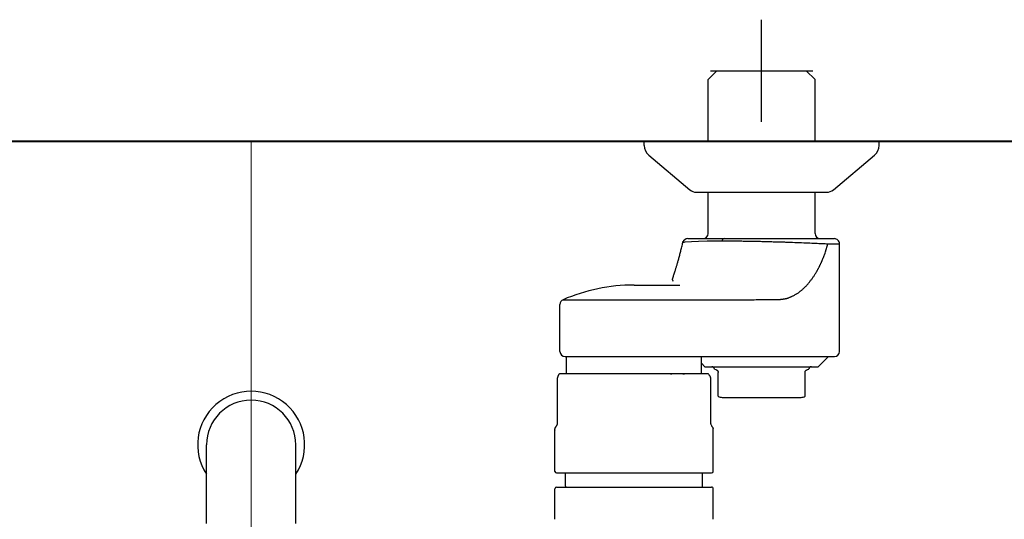
# Model space of a CAD drawing. Units: millimetres. Extents: x 97719 to 123159, y 106110 to 125150.
# Drawn here: x 114081 to 114273, y 113146 to 113244 of the extents above; entities that cross this region are included whole.
import ezdxf

# ---------------------------------------------------------------- set-up
doc = ezdxf.new("R2010")
doc.units = ezdxf.units.MM
doc.header["$LTSCALE"] = 40
doc.header["$MEASUREMENT"] = 0
doc.layers.add('SUISEN', color=4, linetype='Continuous')
doc.layers.add('TILE', color=9, linetype='Continuous')

# ---------------------------------------------------------------- blocks, each defined once
blk = doc.blocks.new('A$C4BF75FBD')
at = {"color": 5, "lineweight": 40}
blk.add_line((25, 2025), (2425, 2025), dxfattribs=at)
blk = doc.blocks.new('A$C60AC6CAC')
at = {"layer": 'SUISEN', "linetype": 'Continuous'}
for p, q in [((235.2, 186.3), (235.2, 206.3)), ((224.72, 194.57), (226.45, 196.3)), ((225.2, 196.3), (245.2, 196.3)), ((226.45, 196.3), (243.95, 196.3)), ((243.95, 196.3), (245.68, 194.57)), ((224.72, 182.5), (224.72, 194.57)), ((245.68, 182.5), (245.68, 194.57)), ((212.2, 181.66), (212.2, 182.5)), ((212.2, 182.5), (258.2, 182.5)), ((258.2, 181.66), (258.2, 182.5)), ((213.09, 179.75), (221.14, 172.97)), ((249.26, 172.97), (257.31, 179.75)), ((222.43, 172.5), (247.97, 172.5)), ((224.72, 164.4), (224.72, 172.5)), ((245.68, 164.4), (245.68, 172.5)), ((219.61, 162), (219.67, 162.22)), ((219.67, 162.22), (219.72, 162.44)), ((219.72, 162.44), (219.83, 162.89)), ((219.81, 162.67), (220.23, 162.75)), ((219.81, 162.67), (219.82, 162.64)), ((220.23, 162.75), (221.47, 162.85)), ((220.77, 163.4), (249.45, 163.4)), ((221.47, 162.85), (222.83, 162.91)), ((222.83, 162.91), (224.53, 162.95)), ((224.53, 162.95), (227.43, 162.97)), ((227.43, 162.97), (227.65, 162.97)), ((227.65, 162.97), (227.86, 162.97)), ((227.86, 162.97), (228.08, 162.97)), ((228.08, 162.97), (228.31, 162.97)), ((228.31, 162.97), (228.53, 162.96)), ((228.53, 162.96), (228.75, 162.96)), ((228.75, 162.96), (228.98, 162.96)), ((228.98, 162.96), (229.21, 162.96)), ((229.21, 162.96), (229.44, 162.96)), ((229.44, 162.96), (229.67, 162.96)), ((229.67, 162.96), (229.9, 162.95)), ((229.9, 162.95), (230.14, 162.95)), ((230.14, 162.95), (230.37, 162.95)), ((230.37, 162.95), (230.61, 162.95)), ((230.61, 162.95), (230.85, 162.94)), ((230.85, 162.94), (231.09, 162.94)), ((231.09, 162.94), (231.33, 162.94)), ((231.33, 162.94), (231.57, 162.93)), ((231.57, 162.93), (231.81, 162.93)), ((231.81, 162.93), (232.05, 162.93)), ((232.05, 162.93), (232.29, 162.92)), ((232.29, 162.92), (232.54, 162.92)), ((232.54, 162.92), (232.78, 162.91)), ((232.78, 162.91), (233.03, 162.91)), ((233.03, 162.91), (233.27, 162.91)), ((233.27, 162.91), (233.52, 162.9)), ((233.52, 162.9), (233.77, 162.9)), ((233.77, 162.9), (234.01, 162.89)), ((234.01, 162.89), (234.26, 162.89)), ((234.26, 162.89), (234.51, 162.88)), ((234.51, 162.88), (234.76, 162.87)), ((234.76, 162.87), (235, 162.87)), ((235, 162.87), (235.25, 162.86)), ((235.25, 162.86), (235.5, 162.86)), ((235.5, 162.86), (235.75, 162.85)), ((235.75, 162.85), (236, 162.84)), ((236, 162.84), (236.24, 162.84)), ((236.24, 162.84), (236.49, 162.83)), ((236.49, 162.83), (236.74, 162.83)), ((236.74, 162.83), (236.98, 162.82)), ((236.98, 162.82), (237.23, 162.81)), ((237.23, 162.81), (237.48, 162.8)), ((237.48, 162.8), (237.72, 162.8)), ((237.72, 162.8), (237.96, 162.79)), ((237.96, 162.79), (238.21, 162.78)), ((238.21, 162.78), (238.45, 162.78)), ((238.45, 162.78), (238.69, 162.77)), ((238.69, 162.77), (238.93, 162.76)), ((238.93, 162.76), (239.17, 162.75)), ((239.17, 162.75), (239.41, 162.75)), ((239.41, 162.75), (239.65, 162.74)), ((239.65, 162.74), (239.88, 162.73)), ((239.88, 162.73), (240.35, 162.72)), ((240.35, 162.72), (240.81, 162.7)), ((240.81, 162.7), (241.27, 162.68)), ((241.27, 162.68), (241.72, 162.67)), ((241.72, 162.67), (242.16, 162.65)), ((242.16, 162.65), (242.6, 162.64)), ((242.6, 162.64), (243.02, 162.62)), ((243.02, 162.62), (243.44, 162.6)), ((243.44, 162.6), (243.85, 162.59)), ((243.85, 162.59), (244.25, 162.57)), ((244.25, 162.57), (244.64, 162.55)), ((244.64, 162.55), (245.02, 162.54)), ((245.02, 162.54), (245.39, 162.52)), ((245.39, 162.52), (245.75, 162.51)), ((245.75, 162.51), (246.09, 162.49)), ((246.09, 162.49), (246.43, 162.47)), ((246.43, 162.47), (246.75, 162.46)), ((246.75, 162.46), (246.91, 162.45)), ((246.91, 162.45), (247.06, 162.44)), ((247.06, 162.44), (247.21, 162.44)), ((247.21, 162.44), (247.36, 162.43)), ((247.36, 162.43), (247.5, 162.42)), ((247.5, 162.42), (247.64, 162.42)), ((247.64, 162.42), (247.9, 162.4)), ((247.73, 160.81), (248.18, 162.37)), ((247.9, 162.4), (248.16, 162.39)), ((248.16, 162.39), (248.16, 162.39)), ((248.16, 162.39), (248.16, 162.39)), ((248.16, 162.39), (248.17, 162.39)), ((248.17, 162.39), (248.17, 162.4)), ((248.17, 162.4), (248.17, 162.4)), ((248.17, 162.4), (248.17, 162.4)), ((248.17, 162.4), (250.45, 162.4)), ((248.17, 162.39), (248.17, 162.39)), ((248.17, 162.39), (248.17, 162.39)), ((248.17, 162.39), (248.17, 162.39)), ((248.17, 162.39), (248.17, 162.39)), ((248.17, 162.39), (248.17, 162.39)), ((248.17, 162.39), (248.17, 162.39)), ((248.17, 162.39), (248.17, 162.39)), ((248.17, 162.39), (248.17, 162.39)), ((248.17, 162.39), (248.17, 162.39)), ((248.17, 162.39), (248.17, 162.39)), ((248.18, 162.39), (248.18, 162.4)), ((248.18, 162.38), (248.18, 162.39)), ((248.18, 162.39), (248.18, 162.39)), ((248.18, 162.39), (248.18, 162.39)), ((248.18, 162.37), (248.18, 162.38)), ((250.45, 141.3), (250.45, 162.4)), ((219.1, 159.96), (219.15, 160.14)), ((219.15, 160.14), (219.2, 160.33)), ((219.2, 160.33), (219.25, 160.53)), ((219.25, 160.53), (219.3, 160.72)), ((219.3, 160.72), (219.35, 160.93)), ((219.35, 160.93), (219.4, 161.13)), ((219.4, 161.13), (219.45, 161.34)), ((219.45, 161.34), (219.51, 161.56)), ((219.51, 161.56), (219.56, 161.78)), ((219.56, 161.78), (219.61, 162)), ((247.43, 160.02), (247.46, 160.11)), ((247.46, 160.11), (247.49, 160.2)), ((247.49, 160.2), (247.53, 160.28)), ((247.53, 160.28), (247.56, 160.37)), ((247.56, 160.37), (247.63, 160.55)), ((247.63, 160.55), (247.73, 160.81)), ((218.59, 158.15), (218.63, 158.29)), ((218.63, 158.29), (218.68, 158.44)), ((218.68, 158.44), (218.72, 158.6)), ((218.72, 158.6), (218.77, 158.76)), ((218.77, 158.76), (218.81, 158.92)), ((218.81, 158.92), (218.86, 159.08)), ((218.86, 159.08), (218.91, 159.25)), ((218.91, 159.25), (218.96, 159.42)), ((218.96, 159.42), (219, 159.6)), ((219, 159.6), (219.05, 159.77)), ((219.05, 159.77), (219.1, 159.96)), ((246.59, 158.1), (246.63, 158.18)), ((246.63, 158.18), (246.67, 158.26)), ((246.67, 158.26), (246.71, 158.34)), ((246.71, 158.34), (246.75, 158.42)), ((246.75, 158.42), (246.79, 158.5)), ((246.79, 158.5), (246.83, 158.58)), ((246.83, 158.58), (246.86, 158.66)), ((246.86, 158.66), (246.9, 158.75)), ((246.9, 158.75), (246.94, 158.83)), ((246.94, 158.83), (246.97, 158.91)), ((246.97, 158.91), (247.01, 158.99)), ((247.01, 158.99), (247.05, 159.08)), ((247.05, 159.08), (247.08, 159.16)), ((247.08, 159.16), (247.12, 159.25)), ((247.12, 159.25), (247.15, 159.33)), ((247.15, 159.33), (247.19, 159.42)), ((247.19, 159.42), (247.22, 159.5)), ((247.22, 159.5), (247.26, 159.59)), ((247.26, 159.59), (247.29, 159.68)), ((247.29, 159.68), (247.32, 159.76)), ((247.32, 159.76), (247.36, 159.85)), ((247.36, 159.85), (247.39, 159.94)), ((247.39, 159.94), (247.43, 160.02)), ((217.96, 156.15), (218.01, 156.32)), ((218.01, 156.32), (218.2, 156.89)), ((218.2, 156.89), (218.27, 157.11)), ((218.27, 157.11), (218.3, 157.23)), ((218.3, 157.23), (218.34, 157.35)), ((218.34, 157.35), (218.38, 157.47)), ((218.38, 157.47), (218.42, 157.6)), ((218.42, 157.6), (218.46, 157.73)), ((218.46, 157.73), (218.5, 157.87)), ((218.5, 157.87), (218.54, 158.01)), ((218.54, 158.01), (218.59, 158.15)), ((245.48, 156.13), (245.56, 156.25)), ((245.56, 156.25), (245.64, 156.38)), ((245.64, 156.38), (245.71, 156.5)), ((245.71, 156.5), (245.79, 156.63)), ((245.79, 156.63), (245.87, 156.76)), ((245.87, 156.76), (245.94, 156.89)), ((245.94, 156.89), (245.99, 156.96)), ((245.99, 156.96), (246.03, 157.03)), ((246.03, 157.03), (246.07, 157.1)), ((246.07, 157.1), (246.11, 157.18)), ((246.11, 157.18), (246.15, 157.25)), ((246.15, 157.25), (246.19, 157.33)), ((246.19, 157.33), (246.23, 157.4)), ((246.23, 157.4), (246.28, 157.48)), ((246.28, 157.48), (246.32, 157.56)), ((246.32, 157.56), (246.36, 157.64)), ((246.36, 157.64), (246.4, 157.71)), ((246.4, 157.71), (246.44, 157.79)), ((246.44, 157.79), (246.48, 157.87)), ((246.48, 157.87), (246.52, 157.95)), ((246.52, 157.95), (246.56, 158.02)), ((246.56, 158.02), (246.59, 158.1)), ((217.75, 155.4), (217.76, 155.44)), ((217.75, 155.35), (217.75, 155.4)), ((217.75, 155.35), (217.75, 155.31)), ((217.75, 155.31), (217.75, 155.28)), ((217.75, 155.28), (217.76, 155.24)), ((217.76, 155.44), (217.77, 155.49)), ((217.76, 155.24), (217.77, 155.21)), ((217.77, 155.49), (217.78, 155.55)), ((217.77, 155.21), (217.79, 155.19)), ((217.78, 155.55), (217.79, 155.6)), ((217.79, 155.6), (217.81, 155.66)), ((217.79, 155.19), (217.81, 155.16)), ((217.81, 155.66), (217.83, 155.72)), ((217.81, 155.16), (217.83, 155.14)), ((217.83, 155.72), (217.84, 155.79)), ((217.83, 155.14), (217.85, 155.12)), ((217.84, 155.79), (217.87, 155.85)), ((217.87, 155.85), (217.89, 155.92)), ((217.89, 155.92), (217.91, 156)), ((217.91, 156), (217.93, 156.07)), ((217.93, 156.07), (217.96, 156.15)), ((244.05, 154.28), (244.14, 154.37)), ((244.14, 154.37), (244.22, 154.47)), ((244.22, 154.47), (244.31, 154.57)), ((244.31, 154.57), (244.4, 154.68)), ((244.4, 154.68), (244.48, 154.78)), ((244.48, 154.78), (244.57, 154.88)), ((244.57, 154.88), (244.66, 154.99)), ((244.66, 154.99), (244.74, 155.1)), ((244.74, 155.1), (244.82, 155.21)), ((244.82, 155.21), (244.91, 155.32)), ((244.91, 155.32), (244.99, 155.43)), ((244.99, 155.43), (245.07, 155.54)), ((245.07, 155.54), (245.16, 155.66)), ((245.16, 155.66), (245.24, 155.77)), ((245.24, 155.77), (245.32, 155.89)), ((245.32, 155.89), (245.4, 156.01)), ((245.4, 156.01), (245.48, 156.13)), ((210.2, 154.3), (219.19, 154.3)), ((241.71, 152.38), (241.8, 152.43)), ((241.8, 152.43), (241.9, 152.49)), ((241.9, 152.49), (242, 152.55)), ((242, 152.55), (242.1, 152.61)), ((242.1, 152.61), (242.19, 152.67)), ((242.19, 152.67), (242.29, 152.74)), ((242.29, 152.74), (242.39, 152.8)), ((242.39, 152.8), (242.48, 152.87)), ((242.48, 152.87), (242.58, 152.94)), ((242.58, 152.94), (242.67, 153.01)), ((242.67, 153.01), (242.77, 153.09)), ((242.77, 153.09), (242.86, 153.16)), ((242.86, 153.16), (242.95, 153.24)), ((242.95, 153.24), (243.05, 153.31)), ((243.05, 153.31), (243.14, 153.39)), ((243.14, 153.39), (243.23, 153.47)), ((243.23, 153.47), (243.33, 153.56)), ((243.33, 153.56), (243.42, 153.64)), ((243.42, 153.64), (243.51, 153.73)), ((243.51, 153.73), (243.6, 153.81)), ((243.6, 153.81), (243.69, 153.9)), ((243.69, 153.9), (243.78, 153.99)), ((243.78, 153.99), (243.87, 154.09)), ((243.87, 154.09), (243.96, 154.18)), ((243.96, 154.18), (244.05, 154.28)), ((195.7, 141.3), (195.7, 150.5)), ((196.3, 151.42), (231.23, 151.42)), ((231.23, 151.42), (231.36, 151.42)), ((231.36, 151.42), (231.78, 151.42)), ((231.78, 151.42), (232.05, 151.42)), ((232.05, 151.42), (232.33, 151.42)), ((232.33, 151.42), (232.61, 151.43)), ((232.61, 151.43), (232.89, 151.43)), ((232.89, 151.43), (233.16, 151.43)), ((233.16, 151.43), (233.44, 151.43)), ((233.44, 151.43), (233.72, 151.43)), ((233.72, 151.43), (234.14, 151.44)), ((234.14, 151.44), (234.99, 151.44)), ((234.99, 151.44), (235.42, 151.45)), ((235.42, 151.45), (235.71, 151.45)), ((235.71, 151.45), (236, 151.45)), ((236, 151.45), (236.29, 151.45)), ((236.29, 151.45), (236.58, 151.45)), ((236.58, 151.45), (236.87, 151.45)), ((236.87, 151.45), (237.16, 151.46)), ((237.16, 151.46), (237.46, 151.46)), ((237.46, 151.46), (237.74, 151.46)), ((237.74, 151.46), (238.03, 151.46)), ((238.03, 151.46), (238.04, 151.46)), ((238.03, 151.46), (238.03, 151.46)), ((238.04, 151.46), (238.05, 151.46)), ((238.05, 151.46), (238.06, 151.46)), ((238.05, 151.46), (238.05, 151.46)), ((238.06, 151.46), (238.07, 151.46)), ((238.06, 151.46), (238.06, 151.46)), ((238.07, 151.46), (238.08, 151.46)), ((238.08, 151.46), (238.09, 151.46)), ((238.08, 151.46), (238.08, 151.46)), ((238.09, 151.46), (238.1, 151.46)), ((238.09, 151.46), (238.09, 151.46)), ((238.1, 151.46), (238.11, 151.46)), ((238.11, 151.46), (238.12, 151.46)), ((238.11, 151.46), (238.11, 151.46)), ((238.12, 151.46), (238.13, 151.46)), ((238.13, 151.46), (238.14, 151.45)), ((238.13, 151.46), (238.13, 151.46)), ((238.14, 151.45), (238.15, 151.45)), ((238.14, 151.45), (238.14, 151.45)), ((238.15, 151.45), (238.16, 151.45)), ((238.15, 151.45), (238.15, 151.45)), ((238.16, 151.45), (238.17, 151.45)), ((238.17, 151.45), (238.18, 151.45)), ((238.17, 151.45), (238.17, 151.45)), ((238.18, 151.45), (238.19, 151.45)), ((238.18, 151.45), (238.18, 151.45)), ((238.19, 151.45), (238.2, 151.45)), ((238.2, 151.45), (238.22, 151.45)), ((238.22, 151.45), (238.46, 151.46)), ((238.46, 151.46), (238.57, 151.46)), ((238.57, 151.46), (238.67, 151.47)), ((238.67, 151.47), (238.77, 151.48)), ((238.77, 151.48), (238.88, 151.5)), ((238.88, 151.5), (238.98, 151.51)), ((238.98, 151.51), (239.08, 151.52)), ((239.08, 151.52), (239.18, 151.53)), ((239.18, 151.53), (239.29, 151.54)), ((239.29, 151.54), (239.39, 151.56)), ((239.39, 151.56), (239.49, 151.58)), ((239.49, 151.58), (239.59, 151.59)), ((239.59, 151.59), (239.7, 151.61)), ((239.7, 151.61), (239.8, 151.63)), ((239.8, 151.63), (239.9, 151.65)), ((239.9, 151.65), (240, 151.68)), ((240, 151.68), (240.11, 151.7)), ((240.11, 151.7), (240.21, 151.73)), ((240.21, 151.73), (240.31, 151.76)), ((240.31, 151.76), (240.41, 151.8)), ((240.41, 151.8), (240.51, 151.83)), ((240.51, 151.83), (240.61, 151.87)), ((240.61, 151.87), (240.71, 151.9)), ((240.71, 151.9), (240.81, 151.94)), ((240.81, 151.94), (240.91, 151.98)), ((240.91, 151.98), (241.01, 152.03)), ((241.01, 152.03), (241.11, 152.07)), ((241.11, 152.07), (241.21, 152.12)), ((241.21, 152.12), (241.31, 152.17)), ((241.31, 152.17), (241.41, 152.22)), ((241.41, 152.22), (241.51, 152.27)), ((241.51, 152.27), (241.61, 152.32)), ((241.61, 152.32), (241.71, 152.38)), ((196.7, 140.3), (249.45, 140.3)), ((196.98, 137), (196.98, 140.3)), ((223.42, 137), (223.42, 140.3)), ((223.42, 138.98), (224.1, 138.3)), ((246.3, 138.3), (248.3, 140.3)), ((195.61, 136.91), (195.7, 137)), ((195.64, 136.94), (195.65, 136.95)), ((195.65, 136.95), (195.67, 136.96)), ((195.67, 136.96), (195.68, 136.97)), ((195.68, 136.97), (195.7, 136.98)), ((195.7, 136.98), (195.71, 136.98)), ((195.71, 136.98), (195.73, 136.99)), ((195.73, 136.99), (195.74, 136.99)), ((195.74, 136.99), (195.76, 137)), ((195.76, 137), (195.77, 137)), ((195.77, 137), (195.79, 137)), ((195.79, 137), (224.7, 137)), ((217.69, 136.94), (217.8, 136.95)), ((217.91, 136.96), (218.02, 136.97)), ((218.02, 136.97), (218.14, 136.98)), ((218.14, 136.98), (218.25, 136.98)), ((218.25, 136.98), (218.36, 136.99)), ((218.36, 136.99), (218.47, 136.99)), ((218.47, 136.99), (218.58, 137)), ((218.58, 137), (218.69, 137)), ((218.69, 137), (218.8, 137)), ((218.8, 137), (218.94, 136.99)), ((218.94, 136.99), (219.08, 136.98)), ((219.08, 136.98), (219.22, 136.97)), ((219.22, 136.97), (219.36, 136.96)), ((219.36, 136.96), (219.5, 136.95)), ((219.5, 136.95), (219.64, 136.94)), ((224.1, 138.3), (246.3, 138.3)), ((224.7, 137), (224.79, 136.91)), ((225.95, 137.8), (226.2, 137.75)), ((226.2, 137.75), (226.23, 137.75)), ((226.23, 137.75), (226.24, 137.74)), ((226.24, 137.74), (226.26, 137.74)), ((226.26, 137.74), (226.28, 137.73)), ((226.28, 137.73), (226.29, 137.73)), ((226.29, 137.73), (226.3, 137.72)), ((226.29, 137.73), (226.29, 137.73)), ((226.3, 137.72), (226.31, 137.72)), ((226.31, 137.72), (226.32, 137.72)), ((226.32, 137.72), (226.33, 137.71)), ((226.33, 137.71), (226.34, 137.71)), ((226.34, 137.71), (226.35, 137.71)), ((226.35, 137.71), (226.36, 137.7)), ((226.36, 137.7), (226.37, 137.69)), ((226.36, 137.7), (226.36, 137.7)), ((226.37, 137.69), (226.38, 137.69)), ((226.38, 137.69), (226.39, 137.68)), ((226.39, 137.68), (226.4, 137.68)), ((226.4, 137.68), (226.41, 137.67)), ((226.41, 137.67), (226.42, 137.66)), ((226.42, 137.66), (226.43, 137.66)), ((226.43, 137.66), (226.44, 137.65)), ((226.44, 137.65), (226.45, 137.64)), ((226.45, 137.64), (226.46, 137.64)), ((226.46, 137.64), (226.47, 137.63)), ((226.47, 137.63), (226.48, 137.62)), ((226.48, 137.62), (226.49, 137.61)), ((226.49, 137.61), (226.5, 137.6)), ((226.5, 137.6), (226.51, 137.59)), ((226.51, 137.59), (226.52, 137.58)), ((226.52, 137.58), (226.53, 137.57)), ((226.53, 137.57), (226.54, 137.56)), ((226.54, 137.56), (226.55, 137.55)), ((226.55, 137.55), (226.56, 137.54)), ((226.56, 137.54), (226.57, 137.52)), ((226.57, 137.52), (226.58, 137.51)), ((226.58, 137.51), (226.59, 137.49)), ((226.59, 137.49), (226.6, 137.48)), ((226.6, 137.48), (226.61, 137.46)), ((226.61, 137.46), (226.62, 137.44)), ((226.62, 137.44), (226.63, 137.43)), ((226.63, 137.43), (226.64, 137.41)), ((226.64, 137.41), (226.65, 137.38)), ((226.65, 137.38), (226.66, 137.36)), ((226.66, 137.36), (226.67, 137.34)), ((226.67, 137.34), (226.68, 137.31)), ((226.68, 137.31), (226.69, 137.29)), ((226.69, 137.29), (226.69, 137.26)), ((226.69, 137.26), (226.7, 137.23)), ((226.7, 137.23), (226.7, 137.2)), ((226.7, 137.2), (226.7, 137.17)), ((226.7, 132.51), (226.7, 137.17)), ((243.7, 137.22), (243.71, 137.25)), ((243.7, 137.19), (243.7, 137.22)), ((243.7, 137.17), (243.7, 137.19)), ((243.7, 132.52), (243.7, 137.17)), ((243.71, 137.27), (243.72, 137.3)), ((243.71, 137.25), (243.71, 137.27)), ((243.72, 137.32), (243.73, 137.34)), ((243.72, 137.3), (243.72, 137.32)), ((243.73, 137.34), (243.74, 137.36)), ((243.74, 137.36), (243.75, 137.38)), ((243.75, 137.4), (243.76, 137.42)), ((243.75, 137.38), (243.75, 137.4)), ((243.76, 137.42), (243.77, 137.43)), ((243.77, 137.43), (243.78, 137.45)), ((243.78, 137.45), (243.79, 137.47)), ((243.79, 137.47), (243.8, 137.48)), ((243.8, 137.48), (243.81, 137.49)), ((243.81, 137.49), (243.82, 137.51)), ((243.82, 137.52), (243.83, 137.53)), ((243.82, 137.51), (243.82, 137.52)), ((243.83, 137.53), (243.84, 137.54)), ((243.84, 137.54), (243.85, 137.55)), ((243.85, 137.55), (243.86, 137.56)), ((243.86, 137.56), (243.87, 137.57)), ((243.87, 137.57), (243.88, 137.58)), ((243.88, 137.58), (243.89, 137.59)), ((243.89, 137.59), (243.9, 137.6)), ((243.9, 137.6), (243.91, 137.61)), ((243.91, 137.61), (243.92, 137.62)), ((243.92, 137.62), (243.93, 137.62)), ((243.93, 137.63), (243.94, 137.64)), ((243.93, 137.62), (243.93, 137.63)), ((243.94, 137.64), (243.95, 137.64)), ((243.95, 137.64), (243.96, 137.65)), ((243.96, 137.65), (243.97, 137.66)), ((243.97, 137.66), (243.98, 137.66)), ((243.98, 137.66), (243.99, 137.67)), ((243.99, 137.67), (244, 137.68)), ((243.99, 137.67), (243.99, 137.67)), ((244, 137.68), (244.01, 137.68)), ((244.01, 137.68), (244.02, 137.69)), ((244.02, 137.69), (244.03, 137.69)), ((244.03, 137.7), (244.04, 137.7)), ((244.03, 137.69), (244.03, 137.7)), ((244.04, 137.7), (244.05, 137.7)), ((244.05, 137.7), (244.06, 137.71)), ((244.06, 137.71), (244.07, 137.71)), ((244.07, 137.71), (244.08, 137.72)), ((244.07, 137.71), (244.07, 137.71)), ((244.08, 137.72), (244.09, 137.72)), ((244.09, 137.72), (244.1, 137.72)), ((244.1, 137.73), (244.11, 137.73)), ((244.1, 137.72), (244.1, 137.73)), ((244.11, 137.73), (244.12, 137.73)), ((244.12, 137.73), (244.13, 137.73)), ((244.13, 137.74), (244.14, 137.74)), ((244.13, 137.73), (244.13, 137.74)), ((244.14, 137.74), (244.15, 137.74)), ((244.15, 137.74), (244.16, 137.74)), ((244.16, 137.74), (244.17, 137.75)), ((244.16, 137.74), (244.16, 137.74)), ((244.17, 137.75), (244.18, 137.75)), ((244.18, 137.75), (244.19, 137.75)), ((244.19, 137.75), (244.2, 137.75)), ((244.2, 137.75), (244.4, 137.79)), ((244.4, 137.79), (244.44, 137.8)), ((244.44, 137.8), (244.45, 137.8)), ((195.18, 127.12), (195.18, 136.01)), ((195.19, 136.02), (195.22, 136.1)), ((195.19, 127.12), (195.19, 136.02)), ((195.19, 136.02), (195.19, 136.01)), ((195.22, 136.1), (195.23, 136.14)), ((195.23, 136.14), (195.25, 136.18)), ((195.25, 136.18), (195.26, 136.22)), ((195.26, 136.22), (195.27, 136.26)), ((195.27, 136.26), (195.29, 136.3)), ((195.29, 136.3), (195.3, 136.34)), ((195.3, 136.34), (195.32, 136.38)), ((195.32, 136.38), (195.33, 136.42)), ((195.33, 136.42), (195.35, 136.45)), ((195.35, 136.45), (195.36, 136.49)), ((195.36, 136.49), (195.38, 136.53)), ((195.38, 136.53), (195.39, 136.56)), ((195.39, 136.56), (195.41, 136.59)), ((195.41, 136.59), (195.42, 136.63)), ((195.42, 136.63), (195.44, 136.66)), ((195.44, 136.66), (195.45, 136.69)), ((195.45, 136.69), (195.47, 136.72)), ((195.47, 136.72), (195.48, 136.74)), ((195.48, 136.74), (195.5, 136.77)), ((195.5, 136.77), (195.51, 136.79)), ((195.51, 136.79), (195.53, 136.82)), ((195.53, 136.82), (195.54, 136.84)), ((195.54, 136.84), (195.56, 136.86)), ((195.56, 136.86), (195.57, 136.88)), ((195.57, 136.88), (195.59, 136.89)), ((195.59, 136.89), (195.61, 136.91)), ((195.61, 136.91), (195.62, 136.92)), ((195.62, 136.92), (195.64, 136.94)), ((217.36, 136.89), (217.47, 136.91)), ((217.47, 136.91), (217.58, 136.92)), ((217.58, 136.92), (217.69, 136.94)), ((219.64, 136.94), (219.78, 136.93)), ((219.78, 136.93), (219.92, 136.91)), ((219.92, 136.91), (220.06, 136.9)), ((224.79, 136.78), (224.82, 136.76)), ((224.82, 136.76), (224.83, 136.75)), ((224.83, 136.75), (224.84, 136.74)), ((224.84, 136.74), (224.86, 136.72)), ((224.86, 136.72), (224.87, 136.71)), ((224.87, 136.71), (224.88, 136.7)), ((224.88, 136.7), (224.9, 136.69)), ((224.9, 136.69), (224.91, 136.67)), ((224.91, 136.67), (224.92, 136.66)), ((224.92, 136.66), (224.94, 136.64)), ((224.94, 136.64), (224.95, 136.63)), ((224.95, 136.63), (224.96, 136.61)), ((224.96, 136.61), (224.98, 136.59)), ((224.98, 136.59), (224.99, 136.57)), ((224.99, 136.57), (225, 136.55)), ((225, 136.55), (225.02, 136.53)), ((225.02, 136.53), (225.03, 136.5)), ((225.03, 136.5), (225.04, 136.48)), ((225.04, 136.48), (225.06, 136.45)), ((225.06, 136.45), (225.07, 136.42)), ((225.07, 136.42), (225.08, 136.39)), ((225.08, 136.39), (225.1, 136.36)), ((225.1, 136.36), (225.11, 136.32)), ((225.11, 136.32), (225.12, 136.29)), ((225.12, 136.29), (225.14, 136.25)), ((225.14, 136.25), (225.15, 136.21)), ((225.15, 136.21), (225.16, 136.18)), ((225.16, 136.18), (225.18, 136.14)), ((225.18, 136.14), (225.19, 136.1)), ((225.19, 136.1), (225.21, 136.02)), ((225.21, 136.02), (225.21, 136.01)), ((225.21, 136.02), (225.21, 136.02)), ((225.21, 136.02), (225.21, 136.02)), ((225.21, 136), (225.21, 136.01)), ((225.21, 136.01), (225.21, 136.01)), ((225.21, 136.01), (225.21, 136.01)), ((225.21, 136.01), (225.21, 136.01)), ((225.21, 136.01), (225.21, 136.01)), ((225.21, 136.01), (225.21, 136.01)), ((225.21, 136), (225.21, 136)), ((225.21, 136), (225.21, 136)), ((225.21, 136), (225.21, 136)), ((225.21, 136), (225.21, 136)), ((225.21, 136), (225.21, 136)), ((225.21, 136), (225.21, 136)), ((225.21, 136), (225.21, 136)), ((225.21, 136), (225.21, 136)), ((225.21, 136), (225.21, 136)), ((225.21, 136), (225.21, 136)), ((225.21, 136), (225.21, 136)), ((225.21, 136), (225.21, 136)), ((225.21, 136), (225.21, 136)), ((225.21, 136), (225.21, 136)), ((225.21, 136), (225.21, 136)), ((225.21, 136.01), (225.21, 136.01)), ((225.21, 136.01), (225.21, 136.01)), ((225.21, 136.01), (225.21, 136.01)), ((225.22, 127.12), (225.22, 136.01)), ((225.21, 136.01), (225.21, 136.01)), ((225.21, 136.01), (225.21, 136.01)), ((225.21, 136.01), (225.21, 136.01)), ((227.45, 132.3), (242.95, 132.3)), ((194.7, 117.8), (194.7, 125.97)), ((194.71, 126.03), (194.72, 126.06)), ((194.71, 126.01), (194.71, 126.03)), ((194.71, 125.99), (194.71, 126.01)), ((194.71, 125.93), (194.72, 125.9)), ((194.72, 126.12), (194.73, 126.14)), ((194.72, 126.1), (194.72, 126.12)), ((194.72, 126.08), (194.72, 126.1)), ((194.72, 126.06), (194.72, 126.08)), ((194.73, 126.18), (194.74, 126.2)), ((194.73, 126.16), (194.73, 126.18)), ((194.73, 126.14), (194.73, 126.16)), ((194.74, 126.2), (194.75, 126.22)), ((194.75, 126.24), (194.76, 126.26)), ((194.75, 126.22), (194.75, 126.24)), ((194.76, 126.26), (194.77, 126.28)), ((194.77, 126.28), (194.78, 126.3)), ((194.78, 126.3), (194.79, 126.32)), ((194.79, 126.32), (194.8, 126.34)), ((194.8, 126.34), (194.81, 126.36)), ((194.81, 126.36), (194.82, 126.38)), ((194.82, 126.38), (194.83, 126.4)), ((194.83, 126.4), (194.84, 126.42)), ((194.84, 126.42), (194.85, 126.44)), ((194.85, 126.44), (194.86, 126.46)), ((194.86, 126.46), (194.88, 126.48)), ((194.88, 126.48), (194.89, 126.5)), ((194.89, 126.5), (194.9, 126.52)), ((194.9, 126.52), (194.92, 126.55)), ((194.92, 126.55), (194.94, 126.59)), ((194.94, 126.59), (194.97, 126.64)), ((194.97, 126.64), (194.99, 126.67)), ((194.99, 126.67), (195, 126.69)), ((195, 126.69), (195.04, 126.74)), ((195.04, 126.74), (195.05, 126.77)), ((195.05, 126.77), (195.11, 126.87)), ((195.15, 126.91), (195.15, 126.92)), ((195.15, 126.92), (195.15, 126.92)), ((195.15, 126.92), (195.15, 126.92)), ((195.15, 126.92), (195.16, 126.92)), ((195.15, 126.91), (195.15, 126.91)), ((195.16, 126.94), (195.16, 126.95)), ((195.16, 126.95), (195.16, 126.95)), ((195.16, 126.95), (195.16, 126.95)), ((195.16, 126.95), (195.17, 126.95)), ((195.16, 126.93), (195.16, 126.94)), ((195.16, 126.94), (195.16, 126.94)), ((195.16, 126.94), (195.16, 126.94)), ((195.16, 126.94), (195.16, 126.94)), ((195.16, 126.94), (195.16, 126.94)), ((195.16, 126.94), (195.16, 126.94)), ((195.16, 126.92), (195.16, 126.93)), ((195.16, 126.93), (195.16, 126.93)), ((195.16, 126.93), (195.16, 126.93)), ((195.16, 126.93), (195.16, 126.93)), ((195.16, 126.93), (195.16, 126.93)), ((195.16, 126.93), (195.16, 126.93)), ((195.16, 126.92), (195.16, 126.92)), ((195.16, 126.92), (195.16, 126.92)), ((195.17, 126.99), (195.17, 127)), ((195.17, 127), (195.18, 127)), ((195.17, 126.98), (195.17, 126.99)), ((195.17, 126.99), (195.17, 126.99)), ((195.17, 126.99), (195.17, 126.99)), ((195.17, 126.97), (195.17, 126.98)), ((195.17, 126.98), (195.17, 126.98)), ((195.17, 126.98), (195.17, 126.98)), ((195.17, 126.96), (195.17, 126.97)), ((195.17, 126.97), (195.17, 126.97)), ((195.17, 126.97), (195.17, 126.97)), ((195.17, 126.97), (195.17, 126.97)), ((195.17, 126.95), (195.17, 126.96)), ((195.17, 126.96), (195.17, 126.96)), ((195.17, 126.96), (195.17, 126.96)), ((195.17, 126.96), (195.17, 126.96)), ((195.17, 126.96), (195.17, 126.96)), ((195.18, 127.12), (195.19, 127.12)), ((195.18, 127.07), (195.18, 127.08)), ((195.18, 127.08), (195.19, 127.08)), ((195.18, 127.06), (195.18, 127.07)), ((195.18, 127.05), (195.18, 127.06)), ((195.18, 127.06), (195.18, 127.06)), ((195.18, 127.04), (195.18, 127.05)), ((195.18, 127.05), (195.18, 127.05)), ((195.18, 127.03), (195.18, 127.04)), ((195.18, 127.04), (195.18, 127.04)), ((195.18, 127.02), (195.18, 127.03)), ((195.18, 127.03), (195.18, 127.03)), ((195.18, 127.03), (195.18, 127.03)), ((195.18, 127.01), (195.18, 127.02)), ((195.18, 127.02), (195.18, 127.02)), ((195.18, 127), (195.18, 127.01)), ((195.18, 127.01), (195.18, 127.01)), ((195.18, 127.01), (195.18, 127.01)), ((195.18, 127), (195.18, 127)), ((195.19, 127.11), (195.19, 127.12)), ((195.19, 127.12), (195.19, 127.12)), ((195.19, 127.1), (195.19, 127.11)), ((195.19, 127.09), (195.19, 127.1)), ((195.19, 127.08), (195.19, 127.09)), ((225.21, 127.12), (225.21, 127.11)), ((225.21, 127.11), (225.21, 127.1)), ((225.21, 127.1), (225.21, 127.09)), ((225.21, 127.09), (225.21, 127.08)), ((225.21, 127.08), (225.22, 127.08)), ((225.22, 127.08), (225.22, 127.07)), ((225.22, 127.07), (225.22, 127.06)), ((225.22, 127.06), (225.22, 127.06)), ((225.22, 127.06), (225.22, 127.05)), ((225.22, 127.05), (225.22, 127.05)), ((225.22, 127.05), (225.22, 127.04)), ((225.22, 127.04), (225.22, 127.04)), ((225.22, 127.04), (225.22, 127.03)), ((225.22, 127.03), (225.22, 127.03)), ((225.22, 127.03), (225.22, 127.03)), ((225.22, 127.03), (225.22, 127.02)), ((225.22, 127.02), (225.22, 127.02)), ((225.22, 127.02), (225.22, 127.01)), ((225.22, 127.01), (225.22, 127.01)), ((225.22, 127.01), (225.22, 127.01)), ((225.22, 127.01), (225.22, 127)), ((225.22, 127), (225.22, 127)), ((225.22, 127), (225.23, 127)), ((225.23, 127), (225.23, 126.99)), ((225.23, 126.99), (225.23, 126.99)), ((225.23, 126.99), (225.23, 126.98)), ((225.23, 126.98), (225.23, 126.97)), ((225.23, 126.97), (225.23, 126.97)), ((225.23, 126.97), (225.23, 126.96)), ((225.23, 126.96), (225.23, 126.96)), ((225.23, 126.96), (225.23, 126.96)), ((225.23, 126.96), (225.24, 126.95)), ((225.24, 126.95), (225.24, 126.95)), ((225.24, 126.95), (225.24, 126.94)), ((225.24, 126.94), (225.24, 126.94)), ((225.24, 126.94), (225.24, 126.94)), ((225.24, 126.94), (225.24, 126.93)), ((225.24, 126.93), (225.24, 126.92)), ((225.24, 126.92), (225.25, 126.92)), ((225.25, 126.92), (225.25, 126.92)), ((225.25, 126.92), (225.25, 126.91)), ((225.29, 126.87), (225.3, 126.84)), ((225.3, 126.84), (225.35, 126.76)), ((225.35, 126.76), (225.37, 126.74)), ((225.37, 126.74), (225.4, 126.69)), ((225.4, 126.69), (225.41, 126.66)), ((225.41, 126.66), (225.43, 126.64)), ((225.43, 126.64), (225.44, 126.61)), ((225.44, 126.61), (225.46, 126.59)), ((225.46, 126.59), (225.47, 126.57)), ((225.47, 126.57), (225.49, 126.55)), ((225.49, 126.55), (225.5, 126.52)), ((225.5, 126.52), (225.55, 126.46)), ((225.55, 126.46), (225.56, 126.44)), ((225.56, 126.44), (225.57, 126.42)), ((225.57, 126.42), (225.58, 126.4)), ((225.58, 126.4), (225.6, 126.38)), ((225.6, 126.38), (225.61, 126.37)), ((225.61, 126.37), (225.62, 126.35)), ((225.62, 126.35), (225.63, 126.33)), ((225.63, 126.33), (225.64, 126.31)), ((225.64, 126.31), (225.65, 126.29)), ((225.65, 126.29), (225.66, 126.27)), ((225.66, 126.27), (225.66, 126.25)), ((225.66, 126.25), (225.67, 126.23)), ((225.67, 126.23), (225.68, 126.21)), ((225.68, 126.21), (225.68, 126.19)), ((225.68, 126.19), (225.69, 126.17)), ((225.68, 125.99), (225.69, 126.01)), ((225.69, 126.17), (225.69, 126.15)), ((225.69, 126.15), (225.69, 126.13)), ((225.69, 126.13), (225.69, 126.11)), ((225.69, 126.08), (225.69, 126.11)), ((225.69, 126.06), (225.69, 126.08)), ((225.69, 126.04), (225.69, 126.06)), ((225.69, 126.01), (225.69, 126.04)), ((225.7, 117.8), (225.7, 125.97)), ((126.45, 107.6), (126.45, 123)), ((143.95, 107.6), (143.95, 123)), ((195, 117.5), (211.89, 117.5)), ((196.8, 114.9), (196.8, 117.5)), ((211.89, 117.5), (225.4, 117.5)), ((223.6, 114.9), (223.6, 117.5)), ((194.7, 108.4), (194.7, 114.4)), ((195, 114.7), (225.4, 114.7)), ((225.7, 108.4), (225.7, 114.4))]:
    blk.add_line(p, q, dxfattribs=at)
for centre, radius, start, end in [((214.7, 181.66), 2.5, 180.0001, 229.8991), ((255.7, 181.66), 2.5, 310.1009, 359.9999), ((222.43, 174.5), 2, 229.899, 269.9999), ((247.97, 174.5), 2, 270, 310.101), ((223.72, 164.4), 1, 270, 0), ((246.68, 164.4), 1, 180, 270), ((220.74, 162.4), 1, 89.9995, 165.8034), ((227.96, 162.88), 0.534, 102.429, 170.4661), ((248.66, 162.87), 0.693, 224.6825, 226.2239), ((249.45, 162.4), 1, 359.9999, 90), ((210.2, 119.3), 35, 90, 113.3944), ((196.7, 150.5), 1, 113.3944, 180), ((196.7, 141.3), 1, 180.0001, 270), ((249.45, 141.3), 1, 270, 359.9999), ((225.45, 137.8), 0.5, 0, 90), ((244.95, 137.8), 0.5, 90, 180), ((135.2, 123), 10.48, 326.6286, 213.3714), ((135.2, 123), 8.75, 0, 180), ((227.45, 133.8), 1.5, 239.6607, 270), ((242.95, 133.8), 1.5, 270, 300.3248), ((195, 117.8), 0.3, 180, 270), ((225.4, 117.8), 0.3, 270, 0), ((195, 114.4), 0.3, 90, 180), ((197.1, 114.9), 0.3, 180, 221.8103), ((223.3, 114.9), 0.3, 318.1897, 0), ((225.4, 114.4), 0.3, 359.9999, 90)]:
    blk.add_arc(centre, radius, start, end, dxfattribs=at)

msp = doc.modelspace()

# ---------------------------------------------------------------- linework, layer by layer
at = {"layer": 'TILE', "color": 9, "lineweight": 18, "ltscale": 40}
msp.add_line((114125.88, 113220.01), (114125.88, 111220.01), dxfattribs=at)

# ---------------------------------------------------------------- block references
at = {"lineweight": 18}
for name, p in [('A$C4BF75FBD', (112300.88, 111195.01)), ('A$C60AC6CAC', (113990.68, 113037.51))]:
    msp.add_blockref(name, p, dxfattribs=at)

doc.saveas('drawing.dxf')
